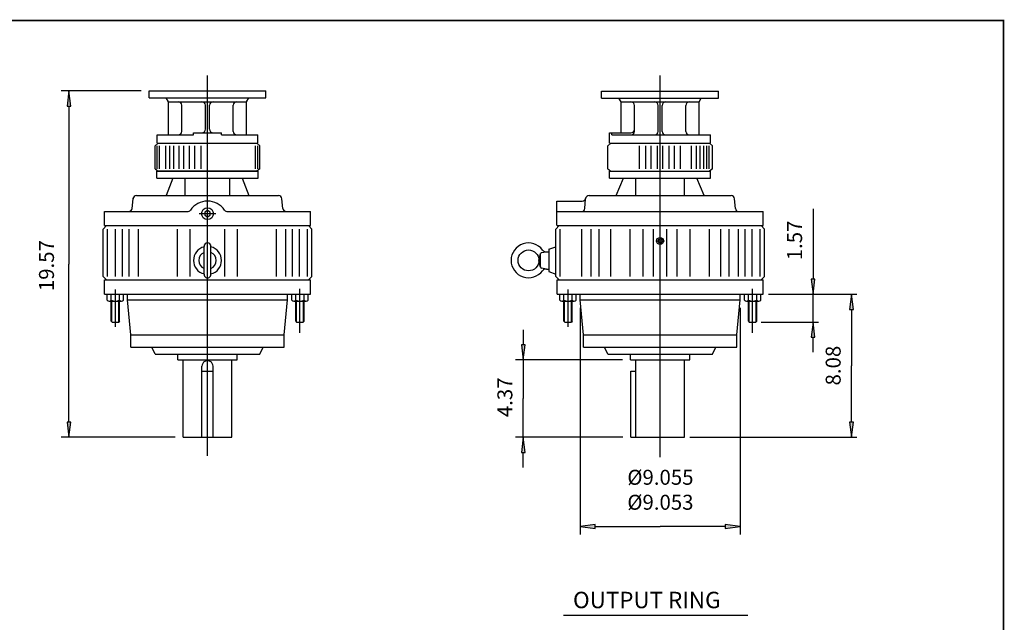
# Model space of a CAD drawing. Extents: x -47.9 to 47.9, y -35.4 to 35.4.
# Drawn here: x -7.7 to 47.9, y 1.4 to 35.4 of the extents above; entities that cross this region are included whole.
import ezdxf

# ---------------------------------------------------------------- set-up
doc = ezdxf.new("R2010")
doc.units = 0
doc.header["$MEASUREMENT"] = 0
doc.layers.get('0').update_dxf_attribs({"lineweight": 0})
doc.layers.add('DETAIL-1', color=3, linetype='Continuous', lineweight=0)
doc.styles.get("Standard").update_dxf_attribs({"font": 'ROMAND.SHX'})
doc.dimstyles.get("Standard").update_dxf_attribs({"dimtxt": 0.185806, "dimasz": 0.18, "dimexe": 0.18, "dimexo": 0.0625, "dimgap": 0.09, "dimtad": 0, "dimtih": 1, "dimtoh": 1, "dimdec": 4, "dimrnd": 1e-07, "dimzin": 0, "dimdsep": 46, "dimtxsty": 'STANDARD', "dimcen": 0.09, "dimclrd": 7, "dimclre": 7, "dimclrt": 7, "dimadec": 4, "dimazin": 0, "dimtfac": 1, "dimtdec": 4, "dimtofl": 0, "dimtmove": 0, "dimatfit": 3, "dimfxl": 1, "dimtolj": 1, "dimtzin": 0, "dimarcsym": 0})

# ---------------------------------------------------------------- blocks, each defined once
blk = doc.blocks.new('*D43')
at = {"linetype": 'Continuous'}
for points in [[(20.748, 16.185), (20.859, 17.035), (20.638, 17.035)], [(20.748, 11.815), (20.638, 10.965), (20.859, 10.965)]]:
    blk.add_hatch(color=7, dxfattribs=at).paths.add_polyline_path(points)
at = {"color": 7, "linetype": 'Continuous', "lineweight": 25}
for p, q in [((26.36, 16.185), (20.298, 16.185)), ((26.382, 11.815), (20.298, 11.815))]:
    blk.add_line(p, q, dxfattribs=at)
for points in [[(20.748, 17.885), (20.748, 17.035)], [(20.748, 16.185), (20.859, 17.035), (20.638, 17.035), (20.748, 16.185)], [(20.748, 16.185), (20.748, 14)], [(20.748, 11.815), (20.748, 14)], [(20.748, 11.815), (20.638, 10.965), (20.859, 10.965), (20.748, 11.815)], [(20.748, 10.115), (20.748, 10.965)]]:
    blk.add_lwpolyline(points, dxfattribs=at)
at = {"color": 7, "linetype": 'Continuous', "insert": (19.706, 14.074), "char_height": 0.8467, "attachment_point": 5, "rotation": 90}
blk.add_mtext('\\A1;4.37', dxfattribs=at)
blk = doc.blocks.new('*D44')
at = {"linetype": 'Continuous'}
for points in [[(23.956, 6.769), (24.806, 6.658), (24.806, 6.879)], [(33.011, 6.769), (32.161, 6.879), (32.161, 6.658)]]:
    blk.add_hatch(color=7, dxfattribs=at).paths.add_polyline_path(points)
at = {"color": 7, "linetype": 'Continuous', "lineweight": 25}
for p, q in [((23.956, 19.13, 33.767), (23.956, 6.319, 33.767)), ((33.011, 19.13, 33.767), (33.011, 6.319, 33.767))]:
    blk.add_line(p, q, dxfattribs=at)
at = {"color": 7, "linetype": 'Continuous', "lineweight": 25, "elevation": 33.767}
for points in [[(23.956, 6.769), (24.806, 6.658), (24.806, 6.879), (23.956, 6.769)], [(24.806, 6.769), (24.806, 6.769), (24.806, 6.769), (28.483, 6.769)], [(32.161, 6.769), (32.161, 6.769), (32.161, 6.769), (28.483, 6.769)], [(33.011, 6.769), (32.161, 6.879), (32.161, 6.658), (33.011, 6.769)]]:
    blk.add_lwpolyline(points, dxfattribs=at)
at = {"color": 7, "linetype": 'Continuous', "insert": (28.5, 8.85), "char_height": 0.84666, "attachment_point": 5}
blk.add_mtext('\\A1;%%c9.055\\P%%c9.053', dxfattribs=at)
blk = doc.blocks.new('*D45')
at = {"linetype": 'Continuous'}
for points in [[(-4.939, 31.385), (-5.049, 30.535), (-4.828, 30.535)], [(-4.939, 11.815), (-4.828, 12.665), (-5.049, 12.665)]]:
    blk.add_hatch(color=7, dxfattribs=at).paths.add_polyline_path(points)
at = {"color": 7, "linetype": 'Continuous', "lineweight": 25}
for p, q in [((-0.864, 31.385), (-5.389, 31.385)), ((1.068, 11.815), (-5.389, 11.815))]:
    blk.add_line(p, q, dxfattribs=at)
for points in [[(-4.939, 31.385), (-5.049, 30.535), (-4.828, 30.535), (-4.939, 31.385)], [(-4.939, 30.535), (-4.939, 30.535), (-4.939, 30.535), (-4.939, 21.6)], [(-4.939, 12.665), (-4.939, 12.665), (-4.939, 12.665), (-4.939, 21.6)], [(-4.939, 11.815), (-4.828, 12.665), (-5.049, 12.665), (-4.939, 11.815)]]:
    blk.add_lwpolyline(points, dxfattribs=at)
at = {"color": 7, "linetype": 'Continuous', "insert": (-6.211, 21.517), "char_height": 0.8467, "attachment_point": 5, "rotation": 90}
blk.add_mtext('\\A1;19.57', dxfattribs=at)
blk = doc.blocks.new('*D46')
at = {"linetype": 'Continuous'}
for points in [[(37.129, 19.895), (37.239, 20.745), (37.018, 20.745)], [(37.129, 18.325), (37.018, 17.475), (37.239, 17.475)]]:
    blk.add_hatch(color=7, dxfattribs=at).paths.add_polyline_path(points)
at = {"color": 7, "linetype": 'Continuous', "lineweight": 25}
for p, q in [((34.61, 19.895), (37.429, 19.895)), ((34.201, 18.325), (37.429, 18.325))]:
    blk.add_line(p, q, dxfattribs=at)
for points in [[(37.129, 24.724), (37.129, 23.79), (37.129, 20.745)], [(37.129, 19.895), (37.239, 20.745), (37.018, 20.745), (37.129, 19.895)], [(37.129, 18.325), (37.129, 19.895)], [(37.129, 18.325), (37.018, 17.475), (37.239, 17.475), (37.129, 18.325)], [(37.129, 16.625), (37.129, 17.475)]]:
    blk.add_lwpolyline(points, dxfattribs=at)
at = {"color": 7, "linetype": 'Continuous', "insert": (36.086, 22.94), "char_height": 0.8467, "attachment_point": 5, "rotation": 90}
blk.add_mtext('\\A1;1.57', dxfattribs=at)
blk = doc.blocks.new('*D47')
at = {"linetype": 'Continuous'}
for points in [[(39.309, 19.895), (39.199, 19.045), (39.42, 19.045)], [(39.309, 11.815), (39.42, 12.665), (39.199, 12.665)]]:
    blk.add_hatch(color=7, dxfattribs=at).paths.add_polyline_path(points)
at = {"color": 7, "linetype": 'Continuous', "lineweight": 25}
for p, q in [((34.61, 19.895), (39.609, 19.895)), ((30.158, 11.815), (39.609, 11.815))]:
    blk.add_line(p, q, dxfattribs=at)
for points in [[(39.309, 19.895), (39.199, 19.045), (39.42, 19.045), (39.309, 19.895)], [(39.309, 19.045), (39.309, 19.045), (39.309, 19.045), (39.309, 15.855)], [(39.309, 12.665), (39.309, 12.665), (39.309, 12.665), (39.309, 15.855)], [(39.309, 11.815), (39.42, 12.665), (39.199, 12.665), (39.309, 11.815)]]:
    blk.add_lwpolyline(points, dxfattribs=at)
at = {"color": 7, "linetype": 'Continuous', "insert": (38.267, 15.867), "char_height": 0.8467, "attachment_point": 5, "rotation": 90}
blk.add_mtext('\\A1;8.08', dxfattribs=at)

msp = doc.modelspace()

# ---------------------------------------------------------------- linework, layer by layer
at = {"color": 7, "linetype": 'Continuous', "lineweight": 25}
for p, q in [((2.89278, 10.77586, -0.14063), (2.89278, 32.26198, -0.14063)), ((28.48328, 10.69547, -0.14063), (28.48328, 32.26627, -0.14063)), ((-0.4143, 31.38503, -0.23438), (6.19987, 31.38503, -0.23438)), ((-0.4143, 30.99133, -0.23438), (-0.4143, 31.38503, -0.23438)), ((6.19987, 30.99133, -0.23438), (6.19987, 31.38503, -0.23438)), ((25.17619, 31.38156, -0.20313), (31.79037, 31.38156, -0.20313)), ((25.17619, 30.98786, -0.20313), (25.17619, 31.38156, -0.20313)), ((31.79037, 30.98786, -0.20313), (31.79037, 31.38156, -0.20313)), ((-0.4143, 30.99133, -0.23438), (6.19987, 30.99133, -0.23438)), ((0.68806, 30.7748, -0.23438), (0.56304, 30.99133, -0.23438)), ((0.68806, 30.7748, -0.23438), (5.09751, 30.7748, -0.23438)), ((0.68806, 28.90472, -0.23438), (0.68806, 30.7748, -0.23438)), ((2.89278, 25.76663, -0.14063), (2.89278, 30.9353, -0.14063)), ((5.09751, 30.7748, -0.23438), (5.22253, 30.99133, -0.23438)), ((5.09751, 28.90472, -0.23438), (5.09751, 30.7748, -0.23438)), ((25.17619, 30.98786, -0.20313), (31.79037, 30.98786, -0.20313)), ((26.27856, 30.77132, -0.20313), (26.15354, 30.98786, -0.20313)), ((26.27856, 29.01935, -0.20313), (26.27856, 30.77132, -0.20313)), ((26.27856, 30.77132, -0.20313), (30.688, 30.77132, -0.20313)), ((30.688, 30.77132, -0.20313), (30.81302, 30.98786, -0.20313)), ((30.688, 28.90124, -0.20313), (30.688, 30.77132, -0.20313)), ((1.43609, 29.10157, -0.23438), (1.43609, 30.57795, -0.23438)), ((2.77467, 29.21968, -0.23438), (2.77467, 30.57795, -0.23438)), ((3.01089, 29.21968, -0.23438), (3.01089, 30.57795, -0.23438)), ((4.34948, 29.10157, -0.23438), (4.34948, 30.57795, -0.23438)), ((27.02659, 29.09809, -0.20313), (27.02659, 30.57447, -0.20313)), ((28.36517, 29.09809, -0.20313), (28.36517, 30.57447, -0.20313)), ((28.60139, 29.09809, -0.20313), (28.60139, 30.57447, -0.20313)), ((29.93997, 29.09809, -0.20313), (29.93997, 30.57447, -0.20313)), ((2.10538, 29.02283, -0.23438), (3.68019, 29.02283, -0.23438)), ((2.10538, 28.90472, -0.23438), (2.10538, 29.02283, -0.23438)), ((3.68019, 28.90472, -0.23438), (3.68019, 29.02283, -0.23438)), ((25.62895, 29.01935, -0.20313), (26.82974, 29.01935, -0.20313)), ((25.62895, 28.4288, -0.20313), (25.62895, 29.01935, -0.20313)), ((25.74417, 28.90124, -0.20313), (25.74417, 29.01935, -0.20313)), ((-0.05997, 28.29448, -0.14063), (0.10385, 28.43228, -0.14063)), ((0.03845, 28.90472, -0.23438), (2.10538, 28.90472, -0.23438)), ((0.03845, 28.43228, -0.23438), (0.03845, 28.90472, -0.23438)), ((0.03846, 28.43228, -0.14063), (5.74711, 28.43228, -0.14063)), ((3.68019, 28.90472, -0.23438), (5.74711, 28.90472, -0.23438)), ((5.84553, 28.29448, -0.14063), (5.68172, 28.43228, -0.14063)), ((5.74711, 28.43228, -0.23438), (5.74711, 28.90472, -0.23438)), ((25.53053, 28.291, -0.14063), (25.69434, 28.4288, -0.14063)), ((25.62895, 28.4288, -0.14063), (31.3376, 28.4288, -0.14063)), ((25.74417, 28.90124, -0.20313), (31.33761, 28.90124, -0.20313)), ((31.43603, 28.291, -0.14063), (31.27221, 28.4288, -0.14063)), ((31.33761, 28.4288, -0.20313), (31.33761, 28.90124, -0.20313)), ((-0.05997, 26.99527, -0.14063), (-0.05997, 28.29448, -0.14063)), ((0.05523, 26.99527, -0.14063), (0.05523, 28.29448, -0.14063)), ((0.17694, 26.99527, -0.14063), (0.17694, 28.29448, -0.14063)), ((0.53127, 26.99527, -0.14063), (0.53127, 28.29448, -0.14063)), ((0.7667, 26.99527, -0.14063), (0.7667, 28.29448, -0.14063)), ((0.99705, 26.99527, -0.14063), (0.99705, 28.29448, -0.14063)), ((1.28212, 26.99527, -0.14063), (1.28212, 28.29448, -0.14063)), ((1.55489, 26.99527, -0.14063), (1.55489, 28.29448, -0.14063)), ((1.88011, 26.99527, -0.14063), (1.88011, 28.29448, -0.14063)), ((2.18131, 26.99527, -0.14063), (2.18131, 28.29448, -0.14063)), ((2.53845, 26.99527, -0.14063), (2.53845, 28.29448, -0.14063)), ((5.60863, 26.99527, -0.14063), (5.60863, 28.29448, -0.14063)), ((5.73034, 26.99527, -0.14063), (5.73034, 28.29448, -0.14063)), ((5.84553, 26.99527, -0.14063), (5.84553, 28.29448, -0.14063)), ((25.53053, 26.99179, -0.14063), (25.53053, 28.291, -0.14063)), ((27.32444, 26.99179, -0.14063), (27.32444, 28.291, -0.14063)), ((27.66656, 26.99179, -0.14063), (27.66656, 28.291, -0.14063)), ((27.97345, 26.99179, -0.14063), (27.97345, 28.291, -0.14063)), ((28.3258, 26.99179, -0.14063), (28.3258, 28.291, -0.14063)), ((28.64076, 26.99179, -0.14063), (28.64076, 28.291, -0.14063)), ((28.99312, 26.99179, -0.14063), (28.99312, 28.291, -0.14063)), ((29.3, 26.99179, -0.14063), (29.3, 28.291, -0.14063)), ((29.64213, 26.99179, -0.14063), (29.64213, 28.291, -0.14063)), ((30.25584, 26.99179, -0.14063), (30.25584, 28.291, -0.14063)), ((30.53231, 26.99179, -0.14063), (30.53231, 28.291, -0.14063)), ((30.74711, 26.99179, -0.14063), (30.74711, 28.291, -0.14063)), ((30.95805, 26.99179, -0.14063), (30.95805, 28.291, -0.14063)), ((31.11553, 26.99179, -0.14063), (31.11553, 28.291, -0.14063)), ((31.25695, 26.99179, -0.14063), (31.25695, 28.291, -0.14063)), ((31.43603, 26.99179, -0.14063), (31.43603, 28.291, -0.14063)), ((-0.05997, 26.99527, -0.14063), (0.10385, 26.85748, -0.14063)), ((0.03628, 26.46348, -0.14063), (0.03628, 26.85748, -0.14063)), ((0.03628, 26.85748, -0.14063), (5.74928, 26.85748, -0.14063)), ((5.74711, 26.85748, -0.14063), (0.03846, 26.85748, -0.14063)), ((5.84553, 26.99527, -0.14063), (5.68172, 26.85748, -0.14063)), ((5.74928, 26.46348, -0.14063), (5.74928, 26.85748, -0.14063)), ((25.53053, 26.99179, -0.14063), (25.69434, 26.854, -0.14063)), ((25.62678, 26.854, -0.14063), (31.33978, 26.854, -0.14063)), ((25.62678, 26.46, -0.14063), (25.62678, 26.854, -0.14063)), ((25.62895, 26.854, -0.14063), (31.3376, 26.854, -0.14063)), ((31.43603, 26.99179, -0.14063), (31.27221, 26.854, -0.14063)), ((31.3376, 26.854, -0.14063), (31.3376, 26.854, -0.14063)), ((31.33978, 26.46, -0.14063), (31.33978, 26.854, -0.14063)), ((0.03628, 26.46348, -0.14063), (5.74928, 26.46348, -0.14063)), ((0.94002, 26.46347, -0.14063), (0.55162, 25.47848, -0.14063)), ((1.63256, 25.47848, -0.14063), (1.63256, 26.46348, -0.14063)), ((4.15301, 25.47848, -0.14063), (4.15301, 26.46348, -0.14063)), ((4.84555, 26.46348, -0.14063), (5.23394, 25.47848, -0.14063)), ((25.62678, 26.46, -0.14063), (31.33978, 26.46, -0.14063)), ((25.98881, 25.475, -0.14063), (26.40531, 26.46, -0.14063)), ((27.11171, 25.475, -0.14063), (27.11171, 26.46, -0.14063)), ((29.85485, 25.475, -0.14063), (29.85485, 26.46, -0.14063)), ((30.97775, 25.475, -0.14063), (30.56125, 26.46, -0.14063)), ((-1.3664, 24.75211, -0.14063), (-1.31858, 25.29865, -0.14063)), ((-1.31858, 25.29865, -0.14063), (-1.31469, 25.34311, -0.14063)), ((-1.12232, 25.47848, -0.14063), (2.89278, 25.47848, -0.14063)), ((2.89278, 25.47848, -0.14063), (6.90788, 25.47848, -0.14063)), ((7.15194, 24.75211, -0.14063), (7.10412, 25.29865, -0.14063)), ((22.65208, 25.1598, -0.14063), (24.07957, 25.1598, -0.14063)), ((22.65208, 23.78081, -0.14063), (22.65208, 25.1598, -0.14063)), ((24.22411, 24.74863, -0.14063), (24.27193, 25.29517, -0.14063)), ((24.27193, 25.29517, -0.14063), (24.27582, 25.33963, -0.14063)), ((24.46818, 25.475, -0.14063), (32.49838, 25.475, -0.14063)), ((32.74244, 24.74863, -0.14063), (32.69463, 25.29517, -0.14063)), ((-2.93842, 24.57228, -0.14063), (1.7611, 24.57228, -0.14063)), ((-2.93842, 23.78428, -0.14063), (-2.93842, 24.57228, -0.14063)), ((4.02446, 24.57228, -0.14063), (8.72398, 24.57228, -0.14063)), ((8.72398, 23.78428, -0.14063), (8.72398, 24.57228, -0.14063)), ((22.65208, 24.5688, -0.14063), (34.31448, 24.5688, -0.14063)), ((34.31448, 23.78081, -0.14063), (34.31448, 24.5688, -0.14063)), ((2.42956, 24.45408, -0.14063), (3.37126, 24.45408, -0.14063)), ((-3.01273, 23.58395, -0.14063), (-2.81588, 23.7808, -0.14063)), ((-3.01272, 20.9068, -0.14063), (-3.01272, 23.58396, -0.14063)), ((-2.93398, 23.78081, -0.14063), (8.71954, 23.78081, -0.14063)), ((-2.93398, 23.78081, -0.14063), (8.71954, 23.78081, -0.14063)), ((-2.76184, 20.9068, -0.14063), (-2.76184, 23.58395, -0.14063)), ((-2.30985, 20.9068, -0.14063), (-2.30985, 23.58395, -0.14063)), ((-1.90695, 20.9068, -0.14063), (-1.90695, 23.58395, -0.14063)), ((-1.53932, 20.9068, -0.14063), (-1.53932, 23.58395, -0.14063)), ((-1.00997, 20.9068, -0.14063), (-1.00997, 23.58395, -0.14063)), ((1.18976, 20.9068, -0.14063), (1.18976, 23.58395, -0.14063)), ((1.90853, 20.9068, -0.14063), (1.90853, 23.58395, -0.14063)), ((3.87703, 20.9068, -0.14063), (3.87703, 23.58395, -0.14063)), ((4.59579, 20.9068, -0.14063), (4.59579, 23.58395, -0.14063)), ((6.79553, 20.9068, -0.14063), (6.79553, 23.58395, -0.14063)), ((7.32488, 20.9068, -0.14063), (7.32488, 23.58395, -0.14063)), ((7.69251, 20.9068, -0.14063), (7.69251, 23.58395, -0.14063)), ((8.09541, 20.9068, -0.14063), (8.09541, 23.58395, -0.14063)), ((8.5474, 20.9068, -0.14063), (8.5474, 23.58395, -0.14063)), ((8.79829, 23.58396, -0.14063), (8.60144, 23.78081, -0.14063)), ((8.79828, 20.9068, -0.14063), (8.79828, 23.58396, -0.14063)), ((22.57778, 23.58395, -0.14063), (22.77463, 23.78081, -0.14063)), ((22.57778, 20.9068, -0.14063), (22.57778, 23.58396, -0.14063)), ((22.65652, 23.78081, -0.14063), (34.31004, 23.78081, -0.14063)), ((22.65652, 23.78081, -0.14063), (33.11512, 23.78081, -0.14063)), ((22.82866, 20.9068, -0.14063), (22.82866, 23.58396, -0.14063)), ((24.05118, 20.9068, -0.14063), (24.05118, 23.58396, -0.14063)), ((24.58053, 20.9068, -0.14063), (24.58053, 23.58396, -0.14063)), ((25.0427, 20.9068, -0.14063), (25.0427, 23.58396, -0.14063)), ((25.68907, 20.9068, -0.14063), (25.68907, 23.58396, -0.14063)), ((26.78026, 20.9068, -0.14063), (26.78026, 23.58396, -0.14063)), ((27.52222, 20.9068, -0.14063), (27.52222, 23.58396, -0.14063)), ((28.10897, 20.9068, -0.14063), (28.10897, 23.58396, -0.14063)), ((28.85759, 20.9068, -0.14063), (28.85759, 23.58396, -0.14063)), ((29.44434, 20.9068, -0.14063), (29.44434, 23.58396, -0.14063)), ((30.18629, 20.9068, -0.14063), (30.18629, 23.58396, -0.14063)), ((31.27749, 20.9068, -0.14063), (31.27749, 23.58396, -0.14063)), ((31.92386, 20.9068, -0.14063), (31.92386, 23.58396, -0.14063)), ((32.38603, 20.9068, -0.14063), (32.38603, 23.58396, -0.14063)), ((32.91538, 20.9068, -0.14063), (32.91538, 23.58396, -0.14063)), ((33.28301, 20.9068, -0.14063), (33.28301, 23.58396, -0.14063)), ((33.68591, 20.9068, -0.14063), (33.68591, 23.58396, -0.14063)), ((34.1379, 20.9068, -0.14063), (34.1379, 23.58396, -0.14063)), ((34.38878, 23.58396, -0.14063), (34.19193, 23.78081, -0.14063)), ((34.38878, 20.9068, -0.14063), (34.38878, 23.58396, -0.14063)), ((28.23173, 22.91467, -0.14063), (28.73786, 22.91467, -0.14063)), ((2.69593, 21.0249, -0.14063), (2.69593, 22.5997, -0.14063)), ((3.08963, 21.0249, -0.14063), (3.08963, 22.5997, -0.14063)), ((21.77671, 22.25343, -0.14063), (22.06597, 22.30443, -0.14063)), ((22.06597, 22.30443, -0.14063), (22.18408, 22.30443, -0.14063)), ((22.18408, 22.44223, -0.14063), (22.57778, 22.58552, -0.14063)), ((22.18408, 22.44223, -0.14063), (22.18408, 21.18239, -0.14063)), ((21.63468, 21.82898, -0.14063), (21.71342, 22.19255, -0.14063)), ((21.71342, 21.43206, -0.14063), (21.63468, 21.79564, -0.14063)), ((21.71164, 21.44873, -0.14063), (21.71164, 22.17588, -0.14063)), ((22.06597, 21.32018, -0.14063), (21.77671, 21.37119, -0.14063)), ((22.06597, 21.32018, -0.14063), (22.18408, 21.32018, -0.14063)), ((22.18408, 21.18239, -0.14063), (22.57778, 21.03909, -0.14063)), ((-2.81586, 20.70995, -0.14063), (-3.01271, 20.9068, -0.14063)), ((-2.93398, 20.70995, 33.76707), (8.71954, 20.70995, 33.76707)), ((-2.93398, 19.89503, 33.76707), (-2.93398, 20.70995, 33.76707)), ((8.60142, 20.70994, -0.14063), (8.79828, 20.9068, -0.14063)), ((8.71954, 19.89503, 33.76707), (8.71954, 20.71038, 33.76707)), ((22.77463, 20.70995, -0.14063), (22.57778, 20.9068, -0.14063)), ((22.65652, 20.70995, -0.14063), (34.31004, 20.70995, -0.14063)), ((22.65652, 19.89503, 33.76707), (22.65652, 20.70938, 33.76707)), ((34.19193, 20.70995, -0.14063), (34.38878, 20.9068, -0.14063)), ((34.31004, 19.89503, 33.76707), (34.31004, 20.71038, 33.76707)), ((-2.93398, 19.89503, 33.76707), (8.71954, 19.89503, 33.76707)), ((-2.66179, 19.51708, 33.76707), (-1.9673, 19.51708, 33.76707)), ((-2.55076, 18.37228, 33.76707), (-2.55076, 19.51708, 33.76707)), ((-2.07832, 18.37228, 33.76707), (-2.07832, 19.51708, 33.76707)), ((-1.63472, 19.58004, 33.76707), (-1.63472, 19.89503, 33.76707)), ((-1.63472, 19.58004, 33.76707), (7.42028, 19.58004, 33.76707)), ((-1.43722, 17.61154, 33.76707), (-1.63472, 19.58004, 33.76707)), ((7.22278, 17.61154, 33.76707), (7.42028, 19.58004, 33.76707)), ((7.42028, 19.58004, 33.76707), (7.42028, 19.89503, 33.76707)), ((7.77455, 19.51708, 33.76707), (8.46904, 19.51708, 33.76707)), ((7.88558, 18.37228, 33.76707), (7.88558, 19.51708, 33.76707)), ((8.35802, 18.37227, 33.76707), (8.35802, 19.51708, 33.76707)), ((22.65652, 19.89503, 33.76707), (34.31004, 19.89503, 33.76707)), ((22.92871, 19.51708, 33.76707), (23.6232, 19.51708, 33.76707)), ((23.03974, 18.37228, 33.76707), (23.03974, 19.51708, 33.76707)), ((23.51218, 18.37228, 33.76707), (23.51218, 19.51708, 33.76707)), ((23.95578, 19.58004, 33.76707), (23.95578, 19.89503, 33.76707)), ((23.95578, 19.58004, 33.76707), (33.01078, 19.58004, 33.76707)), ((24.15328, 17.61154, 33.76707), (23.95578, 19.58004, 33.76707)), ((32.81327, 17.61154, 33.76707), (33.01078, 19.58004, 33.76707)), ((33.01078, 19.58004, 33.76707), (33.01078, 19.89503, 33.76707)), ((33.36505, 19.51708, 33.76707), (34.05954, 19.51708, 33.76707)), ((33.47607, 18.37228, 33.76707), (33.47607, 19.51708, 33.76707)), ((33.94852, 18.37227, 33.76707), (33.94852, 19.51708, 33.76707)), ((-2.55076, 18.37228, 33.76707), (-2.50351, 18.32503, 33.76707)), ((-2.07832, 18.37228, 33.76707), (-2.12557, 18.32503, 33.76707)), ((7.88558, 18.37228, 33.76707), (7.93282, 18.32503, 33.76707)), ((8.35802, 18.37227, 33.76707), (8.31077, 18.32503, 33.76707)), ((23.03974, 18.37228, 33.76707), (23.08698, 18.32503, 33.76707)), ((23.51218, 18.37228, 33.76707), (23.46493, 18.32503, 33.76707)), ((33.47607, 18.37228, 33.76707), (33.52332, 18.32503, 33.76707)), ((33.94852, 18.37227, 33.76707), (33.90127, 18.32503, 33.76707)), ((-2.50351, 18.32503, 33.76707), (-2.12557, 18.32503, 33.76707)), ((7.93282, 18.32503, 33.76707), (8.31077, 18.32503, 33.76707)), ((23.08698, 18.32503, 33.76707), (23.46493, 18.32503, 33.76707)), ((33.52332, 18.32503, 33.76707), (33.90127, 18.32503, 33.76707)), ((-1.43722, 17.61154, 33.76707), (7.22278, 17.61154, 33.76707)), ((-1.43722, 16.90154, 33.76707), (-1.43722, 17.61154, 33.76707)), ((7.22278, 16.90154, 33.76707), (7.22278, 17.61154, 33.76707)), ((24.15328, 17.61154, 33.76707), (32.81327, 17.61154, 33.76707)), ((24.15328, 16.90154, 33.76707), (24.15328, 17.61154, 33.76707)), ((32.81327, 16.90154, 33.76707), (32.81327, 17.61154, 33.76707)), ((-1.43722, 16.90154, 33.76707), (7.22278, 16.90154, 33.76707)), ((-0.06022, 16.51154, 33.76707), (-0.25722, 16.90154, 33.76707)), ((5.84578, 16.51154, 33.76707), (6.04278, 16.90154, 33.76707)), ((24.15328, 16.90154, 33.76707), (32.81327, 16.90154, 33.76707)), ((25.53028, 16.51154, 33.76707), (25.33328, 16.90154, 33.76707)), ((31.43628, 16.51154, 33.76707), (31.63328, 16.90154, 33.76707)), ((-0.06022, 16.51154, 33.76707), (2.89278, 16.51154, -0.14063)), ((1.21956, 16.18503, 33.76707), (1.21956, 16.51154, 33.76707)), ((1.21956, 16.18503, 33.76707), (4.56601, 16.18503, 33.76707)), ((1.51778, 11.81503, 33.76707), (1.51778, 16.18503, -0.14063)), ((2.89278, 16.51154, -0.14063), (5.84578, 16.51154, 33.76707)), ((4.26778, 11.81503, 33.76707), (4.26778, 16.18503, -0.14063)), ((4.56601, 16.18503, 33.76707), (4.56601, 16.51154, -0.14063)), ((25.53028, 16.51154, 33.76707), (31.43628, 16.51154, 33.76707)), ((26.81005, 16.18503, 33.76707), (26.81005, 16.51154, 33.76707)), ((26.81005, 16.18503, 33.76707), (30.1565, 16.18503, 33.76707)), ((27.10828, 11.81503, -0.14063), (27.10828, 16.18503, -0.14063)), ((29.85828, 11.81503, -0.14063), (29.85828, 16.18503, -0.14063)), ((30.1565, 16.18503, 33.76707), (30.1565, 16.51154, 33.76707)), ((2.58028, 11.81507, -0.14063), (2.58028, 15.83308, -0.14063)), ((3.20528, 11.81507, -0.14063), (3.20528, 15.83308, -0.14063)), ((2.58028, 15.55503, -0.14063), (3.20528, 15.55503, -0.14063)), ((26.83177, 11.81503, 33.76707), (26.83177, 15.55503, 33.76707)), ((26.83177, 15.55503, 33.76707), (27.10828, 15.55503, -0.14063)), ((1.51778, 11.81503, 33.76707), (4.26778, 11.81503, 33.76707)), ((26.83177, 11.81503, 33.76707), (29.85828, 11.81503, 33.76707))]:
    msp.add_line(p, q, dxfattribs=at)
at = {"color": 7, "lineweight": 25}
for p, q in [((-2.77753, 19.56433, 33.76707), (-2.77753, 19.89503, 33.76707)), ((-2.54604, 19.56433, 33.76707), (-2.54604, 19.89503, 33.76707)), ((-2.51533, 18.33685, 33.76707), (-2.51533, 19.51708, 33.76707)), ((-2.11375, 18.33685, 33.76707), (-2.11375, 19.51708, 33.76707)), ((-2.08305, 19.56433, 33.76707), (-2.08305, 19.89503, 33.76707)), ((-1.85155, 19.56433, 33.76707), (-1.85155, 19.89503, 33.76707)), ((7.6588, 19.56432, 33.76707), (7.6588, 19.89503, 33.76707)), ((7.8903, 19.56432, 33.76707), (7.8903, 19.89503, 33.76707)), ((7.92101, 18.33684, 33.76707), (7.92101, 19.51708, 33.76707)), ((8.32258, 18.33684, 33.76707), (8.32258, 19.51708, 33.76707)), ((8.35329, 19.56432, 33.76707), (8.35329, 19.89503, 33.76707)), ((8.58479, 19.56432, 33.76707), (8.58479, 19.89503, 33.76707)), ((22.81296, 19.56433, 33.76707), (22.81296, 19.89503, 33.76707)), ((23.04446, 19.56433, 33.76707), (23.04446, 19.89503, 33.76707)), ((23.07517, 18.33685, 33.76707), (23.07517, 19.51708, 33.76707)), ((23.47674, 18.33685, 33.76707), (23.47674, 19.51708, 33.76707)), ((23.50745, 19.56433, 33.76707), (23.50745, 19.89503, 33.76707)), ((23.73895, 19.56433, 33.76707), (23.73895, 19.89503, 33.76707)), ((33.2493, 19.56432, 33.76707), (33.2493, 19.89503, 33.76707)), ((33.4808, 19.56432, 33.76707), (33.4808, 19.89503, 33.76707)), ((33.51151, 18.33684, 33.76707), (33.51151, 19.51708, 33.76707)), ((33.91308, 18.33684, 33.76707), (33.91308, 19.51708, 33.76707)), ((33.94379, 19.56432, 33.76707), (33.94379, 19.89503, 33.76707)), ((34.17529, 19.56432, 33.76707), (34.17529, 19.89503, 33.76707)), ((23.02433, 1.76692, -0.14063), (33.45, 1.76692, -0.14063))]:
    msp.add_line(p, q, dxfattribs=at)
at = {"const_width": 0.1, "elevation": 0.04687}
msp.add_lwpolyline([(-47.8928, 35.3637), (47.8928, 35.3637), (47.8928, -35.32935), (-47.8928, -35.32935)], close=True, dxfattribs=at)
at = {"color": 7, "linetype": 'Continuous', "lineweight": 25}
for points, elevation in [([(2.89295, 24.63684), (2.73459, 24.5456), (2.73442, 24.36284), (2.89262, 24.27132), (3.05097, 24.36256), (3.05114, 24.54532)], -0.20459), ([(28.48363, 22.7916), (28.59003, 22.85344), (28.58968, 22.9765), (28.48293, 23.03773), (28.37653, 22.97589), (28.37688, 22.85283)], -0.13818)]:
    msp.add_lwpolyline(points, close=True, dxfattribs=dict(at, elevation=elevation))
for centre, radius in [((2.89278, 24.45408, -0.07666), 0.33465), ((28.48328, 22.91467, -0.14307), 0.19649), ((21.04235, 21.81231, -0.14063), 0.59055)]:
    msp.add_circle(centre, radius, dxfattribs=at)
for centre, radius, start, end in [((1.23924, 30.57795, -0.23438), 0.19685, 0, 90.000003), ((2.57782, 30.57795, -0.23438), 0.19685, 0, 90.000003), ((3.20774, 30.57795, -0.23438), 0.19685, 90, 180.000009), ((4.54633, 30.57795, -0.23438), 0.19685, 90, 180.000009), ((26.82974, 30.57447, -0.20313), 0.19685, 0, 90.000003), ((28.16832, 30.57447, -0.20313), 0.19685, 0, 90.000003), ((28.79824, 30.57447, -0.20313), 0.19685, 90, 180.000009), ((30.13682, 30.57447, -0.20313), 0.19685, 90, 180.000009), ((1.23924, 29.10157, -0.23438), 0.19685, -90.000009, 0), ((2.57782, 29.21968, -0.23438), 0.19685, -90.000009, 0), ((3.20774, 29.21968, -0.23438), 0.19685, 180, 270.000011), ((4.54633, 29.10157, -0.23438), 0.19685, 180, 270.000011), ((26.82974, 29.2162, -0.20313), 0.19685, -90.000009, 0), ((26.82974, 29.09809, -0.20313), 0.19685, -90.000009, 0), ((28.16832, 29.09809, -0.20313), 0.19685, -90.000009, 0), ((28.79824, 29.09809, -0.20313), 0.19685, 180, 270.000011), ((30.13682, 29.09809, -0.20313), 0.19685, 180, 270.000011), ((-1.12232, 25.28148, -0.14063), 0.197, 89.999948, 174.999801), ((2.89278, 23.98128, -0.14063), 1.182, 34.84992, 145.150112), ((6.90788, 25.28148, -0.14063), 0.197, 5.00014, 90.000003), ((24.07957, 25.3568, -0.14063), 0.197, -90.000023, -5.000131), ((24.46818, 25.278, -0.14063), 0.197, 89.999948, 174.999801), ((32.49838, 25.278, -0.14063), 0.197, 5.00014, 90.000003), ((-1.56264, 24.76928, -0.14063), 0.197, -90.000023, -5.000159), ((1.7611, 24.76928, -0.14063), 0.197, -90.000023, -34.849889), ((4.02446, 24.76928, -0.14063), 0.197, -145.150112, -90.000037), ((7.3482, 24.76928, -0.14063), 0.197, -174.999842, -90.000037), ((24.02786, 24.7658, -0.14063), 0.197, -90.000023, -5.000159), ((32.9387, 24.7658, -0.14063), 0.197, -174.999842, -90.000037), ((2.89278, 21.81231, -0.14063), 0.79266, 104.379292, 255.620708), ((2.89278, 22.5997, -0.14063), 0.19685, 0.00002, 179.999978), ((2.89278, 21.81231, -0.14063), 0.79266, -75.620713, 75.620713), ((21.04235, 21.81231, -0.14063), 0.98425, 36.423848, 323.576131), ((22.0244, 22.53697, -0.14063), 0.23622, -143.576136, -80.000039), ((2.89278, 21.8123, -0.14063), 0.49213, 113.578178, 246.421843), ((2.89278, 21.8123, -0.14063), 0.49213, -66.421841, 66.421821), ((21.79038, 22.17588, -0.14063), 0.07874, 99.999994, 179.999978), ((21.79038, 21.44873, -0.14063), 0.07874, 179.999978, 260.00002), ((22.0244, 21.08765, -0.14063), 0.23622, 79.863633, 143.57615), ((2.89278, 21.0249, -0.14063), 0.19685, 179.999978, 360), ((-2.66179, 19.6825, 33.76707), 0.16541, -134.406962, -45.593039), ((-2.31454, 20.10787, 33.76707), 0.59079, -113.069246, -66.930752), ((-1.9673, 19.6825, 33.76707), 0.16541, -134.406962, -45.593039), ((7.77455, 19.68249, 33.76707), 0.16541, -134.406962, -45.593039), ((8.1218, 20.10786, 33.76707), 0.59079, -113.069246, -66.930752), ((8.46904, 19.68249, 33.76707), 0.16541, -134.406962, -45.593039), ((22.92871, 19.6825, 33.76707), 0.16541, -134.406962, -45.593039), ((23.27596, 20.10787, 33.76707), 0.59079, -113.069246, -66.930752), ((23.6232, 19.6825, 33.76707), 0.16541, -134.406962, -45.593039), ((33.36505, 19.68249, 33.76707), 0.16541, -134.406962, -45.593039), ((33.71229, 20.10786, 33.76707), 0.59079, -113.069246, -66.930752), ((34.05954, 19.68249, 33.76707), 0.16541, -134.406962, -45.593039), ((2.89278, 15.83308, -0.14063), 0.3125, 0, 180.000009)]:
    msp.add_arc(centre, radius, start, end, dxfattribs=at)
at = {"layer": 'DETAIL-1', "color": 7, "linetype": 'Continuous', "lineweight": 25}
for p, q in [((-2.31454, 18.0525, 33.76707), (-2.31454, 20.16543, 33.76707)), ((8.1218, 17.72063, 33.76707), (8.1218, 20.20027, 33.76707)), ((23.27596, 18.0525, 33.76707), (23.27596, 20.16543, 33.76707)), ((33.71229, 17.72063, 33.76707), (33.71229, 20.20027, 33.76707))]:
    msp.add_line(p, q, dxfattribs=at)

# ---------------------------------------------------------------- texts
at = {"color": 7, "linetype": 'Continuous'}
msp.add_text('OUTPUT RING', height=0.9290323, dxfattribs=at).set_placement((23.55961, 2.15688, -0.14063))

# ---------------------------------------------------------------- dimensions: what is measured, and where the dimension line sits
for base, p1, p2, override, picture, middle in [((-4.93859, 31.38503, 33.76707), (1.51778, 11.81503, 33.76707), (-0.4143, 31.38503, 33.76707), {"dimtxt": 0.846658, "dimasz": 0.85, "dimexe": 0.45, "dimexo": 0.45, "dimgap": 0.5, "dimtad": 1, "dimtih": 0, "dimtoh": 0, "dimdec": 2, "dimadec": 2, "dimtdec": 2, "dimtix": 1, "dimtofl": 1}, '*D45', (-6.2111, 21.51689, 33.76707)), ((37.12884, 19.89503, 33.76707), (33.90127, 18.32503, 33.76707), (34.31004, 19.89503, 33.76707), {"dimtxt": 0.846658, "dimasz": 0.85, "dimexe": 0.3, "dimexo": 0.3, "dimgap": 0.27, "dimtad": 1, "dimtih": 0, "dimtoh": 0, "dimdec": 2, "dimadec": 2, "dimtdec": 2, "dimtofl": 1}, '*D46', (36.08633, 22.94047, 33.76707)), ((39.30926, 19.89503, 33.76707), (29.85828, 11.81503, 33.76707), (34.31004, 19.89503, 33.76707), {"dimtxt": 0.846658, "dimasz": 0.85, "dimexe": 0.3, "dimexo": 0.3, "dimgap": 0.27, "dimtad": 1, "dimtih": 0, "dimtoh": 0, "dimdec": 2, "dimadec": 2, "dimtdec": 2, "dimtix": 1, "dimtofl": 1}, '*D47', (38.26675, 15.8675, 33.76707)), ((20.74825, 16.18503, 33.76707), (26.83177, 11.81503, 33.76707), (26.81005, 16.18503, 33.76707), {"dimtxt": 0.846658, "dimasz": 0.85, "dimexe": 0.45, "dimexo": 0.45, "dimgap": 0.27, "dimtad": 1, "dimtih": 0, "dimtoh": 0, "dimdec": 2, "dimadec": 2, "dimtdec": 2, "dimtix": 1, "dimtofl": 1}, '*D43', (19.70575, 14.0738, 33.76707))]:
    dim = msp.add_linear_dim(base=base, p1=p1, p2=p2, angle=90, dimstyle='STANDARD', override=override, dxfattribs=at)
    dim.commit()
    dim.dimension.update_dxf_attribs({"geometry": picture, "text_midpoint": middle, "dimtype": 128})
dim = msp.add_linear_dim(base=(23.95578, 6.76893, 33.76707), p1=(33.01078, 19.58004, 33.76707), p2=(23.95578, 19.58004, 33.76707), angle=180, text='%%c9.055^M^J%%c9.053', dimstyle='STANDARD', override={"dimtxt": 0.846658, "dimasz": 0.85, "dimexe": 0.45, "dimexo": 0.45, "dimgap": 0.5, "dimtad": 1, "dimtih": 0, "dimtoh": 0, "dimdec": 1, "dimpost": '<>%%c', "dimadec": 1, "dimtdec": 1, "dimtofl": 1}, dxfattribs=at)
dim.commit()
dim.dimension.update_dxf_attribs({"geometry": '*D44', "text_midpoint": (28.5, 8.85), "dimtype": 129})

doc.saveas('drawing.dxf')
